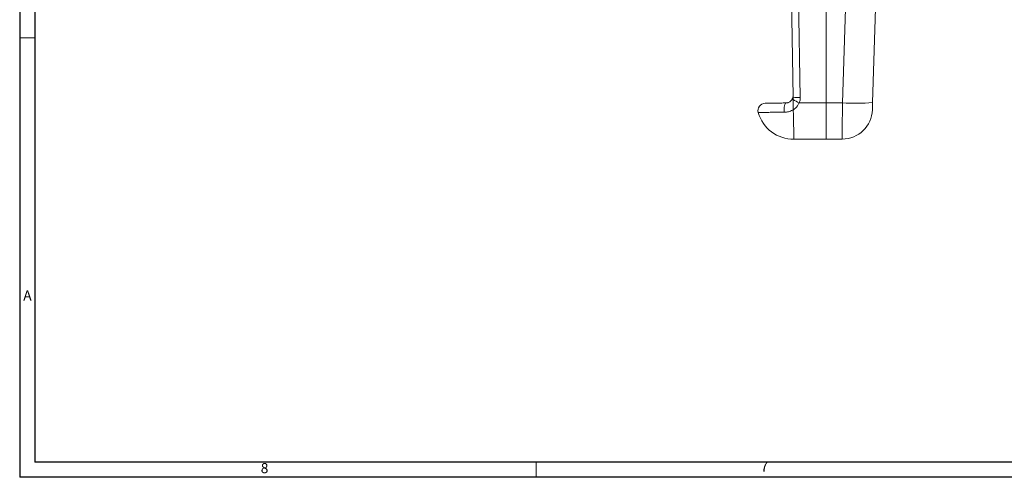
# Model space of a CAD drawing. Units: inches. Extents: x 0.3 to 67.7, y 0.2 to 43.9.
# Drawn here: x 0.3 to 16.6, y 0.2 to 7.7 of the extents above; entities that cross this region are included whole.
import ezdxf

# ---------------------------------------------------------------- set-up
doc = ezdxf.new("R2010")
doc.units = ezdxf.units.IN
doc.header["$MEASUREMENT"] = 0
doc.styles.add('SLDTEXTSTYLE0', font='TXT', dxfattribs={"width": 0.75})

msp = doc.modelspace()

# ---------------------------------------------------------------- linework, layer by layer
at = {"color": 7, "linetype": 'Continuous', "lineweight": 30}
for p, q in [((0.29, 43.911), (0.29, 0.161)), ((0.54, 43.661), (0.54, 0.411)), ((67.468, 0.411), (0.54, 0.411)), ((67.718, 0.161), (0.29, 0.161))]:
    msp.add_line(p, q, dxfattribs=at)
at = {"color": 7, "linetype": 'Continuous', "lineweight": 15}
for p, q in [((14.508, 9.391), (14.411, 6.361)), ((13.911, 6.357), (14.002, 9.183)), ((13.642, 6.357), (13.642, 8.927)), ((13.094, 6.45), (13.055, 8.697)), ((13.175, 8.724), (13.214, 6.447)), ((13.193, 6.357), (13.642, 6.357)), ((13.642, 6.357), (13.642, 5.757)), ((13.911, 6.357), (13.642, 6.357)), ((13.642, 5.757), (13.642, 6.357))]:
    msp.add_line(p, q, dxfattribs=at)
at = {"color": 7, "linetype": 'Continuous', "lineweight": 0}
for p, q in [((0.29, 7.431), (0.54, 7.431)), ((8.843, 0.411), (8.843, 0.161))]:
    msp.add_line(p, q, dxfattribs=at)
at = {"color": 7, "linetype": 'Continuous', "lineweight": 15, "flags": 128}
for points in [[(14.411, 6.361), (14.41, 6.339), (14.409, 6.317), (14.409, 6.298), (14.408, 6.28), (14.408, 6.265), (14.407, 6.253), (14.407, 6.246), (14.407, 6.242), (14.407, 6.241)], [(12.946, 6.202), (12.944, 6.229), (12.944, 6.257), (12.946, 6.283), (12.95, 6.307), (12.955, 6.327), (12.961, 6.342), (12.968, 6.352), (12.976, 6.355)], [(13.098, 6.243), (13.1, 6.153), (13.101, 6.069), (13.102, 5.992), (13.104, 5.923), (13.105, 5.865), (13.105, 5.818), (13.106, 5.784), (13.106, 5.764), (13.106, 5.757)], [(13.907, 5.757), (13.907, 5.764), (13.907, 5.786), (13.908, 5.822), (13.908, 5.871), (13.908, 5.931), (13.909, 6.003), (13.909, 6.083), (13.91, 6.17), (13.911, 6.262), (13.911, 6.357)]]:
    msp.add_lwpolyline(points, dxfattribs=at)
at = {"color": 7, "linetype": 'Continuous', "lineweight": 15}
for centre, radius, start, end in [((13.171, 7.204), 0.758, 264.1793, 273.2617), ((14, 7.995), 1.825, 240.2962, 243.7699), ((14.135, 9.632), 3.282, 266.0825, 274.815), ((12.633, 6.229), 0.12, 90.9995, 195.6423), ((13.096, 6.357), 0.6, 195.5127, 271), ((13.907, 6.257), 0.5, 270.0097, 358.1672)]:
    msp.add_arc(centre, radius, start, end, dxfattribs=at)
for points, knots in [([(12.976, 6.355), (12.976, 6.355), (12.977, 6.355), (12.98, 6.355), (12.987, 6.356), (12.998, 6.357), (13.013, 6.361), (13.029, 6.368), (13.045, 6.378), (13.058, 6.389), (13.067, 6.398), (13.075, 6.41), (13.082, 6.423), (13.089, 6.44), (13.093, 6.458), (13.094, 6.471), (13.094, 6.477)], [0, 0, 0, 0, 0.002454, 0.012255, 0.05122, 0.127214, 0.204316, 0.302403, 0.404078, 0.480953, 0.56023, 0.597666, 0.690782, 0.78722, 0.892089, 1, 1, 1, 1]), ([(13.095, 6.409), (13.095, 6.407), (13.095, 6.391), (13.096, 6.358), (13.097, 6.302), (13.098, 6.263), (13.098, 6.243)], [0, 0, 0, 0, 0.035693, 0.368968, 0.662913, 1, 1, 1, 1]), ([(13.214, 6.447), (13.214, 6.437), (13.213, 6.417), (13.206, 6.386), (13.197, 6.367), (13.193, 6.357)], [0, 0, 0, 0, 0.322374, 0.653988, 1, 1, 1, 1]), ([(12.946, 6.202), (12.946, 6.202), (12.944, 6.202), (12.937, 6.202), (12.918, 6.202), (12.891, 6.202), (12.839, 6.201), (12.771, 6.201), (12.694, 6.2), (12.628, 6.199), (12.576, 6.198), (12.54, 6.197), (12.52, 6.197), (12.519, 6.197), (12.519, 6.197)], [0, 0, 0, 0, 0.001436, 0.00718, 0.030127, 0.075855, 0.121753, 0.25055, 0.383108, 0.512032, 0.644622, 0.774932, 0.909009, 1, 1, 1, 1]), ([(12.633, 6.349), (12.633, 6.349), (12.633, 6.349), (12.649, 6.349), (12.678, 6.35), (12.72, 6.351), (12.773, 6.352), (12.835, 6.353), (12.898, 6.354), (12.945, 6.355), (12.968, 6.355), (12.974, 6.355), (12.976, 6.355), (12.976, 6.355)], [0, 0, 0, 0, 0.091222, 0.223624, 0.356026, 0.486947, 0.617865, 0.748478, 0.879077, 0.970164, 0.992897, 0.998579, 1, 1, 1, 1]), ([(13.098, 6.243), (13.078, 6.233), (13.036, 6.212), (12.986, 6.203), (12.956, 6.202), (12.948, 6.202), (12.946, 6.202), (12.946, 6.202)], [0, 0, 0, 0, 0.416188, 0.856902, 0.965955, 0.993192, 1, 1, 1, 1]), ([(13.193, 6.357), (13.192, 6.355), (13.185, 6.337), (13.16, 6.293), (13.124, 6.259), (13.098, 6.243), (13.098, 6.243)], [0, 0, 0, 0, 0.040701, 0.38992, 0.997133, 1, 1, 1, 1])]:
    msp.add_open_spline(points, degree=3, knots=knots, dxfattribs=at)
for points in [[(13.094, 6.45), (13.095, 6.409)], [(13.106, 5.757), (13.642, 5.757)], [(13.642, 5.757), (13.907, 5.757)]]:
    msp.add_open_spline(points, degree=1, dxfattribs=at)

# ---------------------------------------------------------------- texts
at = {"color": 7, "linetype": 'Continuous', "lineweight": 0, "char_height": 0.167, "attachment_point": 1, "style": 'SLDTEXTSTYLE0'}
for s, insert in [('A', (0.349, 3.253)), ('8', (4.281, 0.396)), ('7', (12.555, 0.419))]:
    msp.add_mtext(s, dxfattribs=dict(at, insert=insert))

doc.saveas('drawing.dxf')
